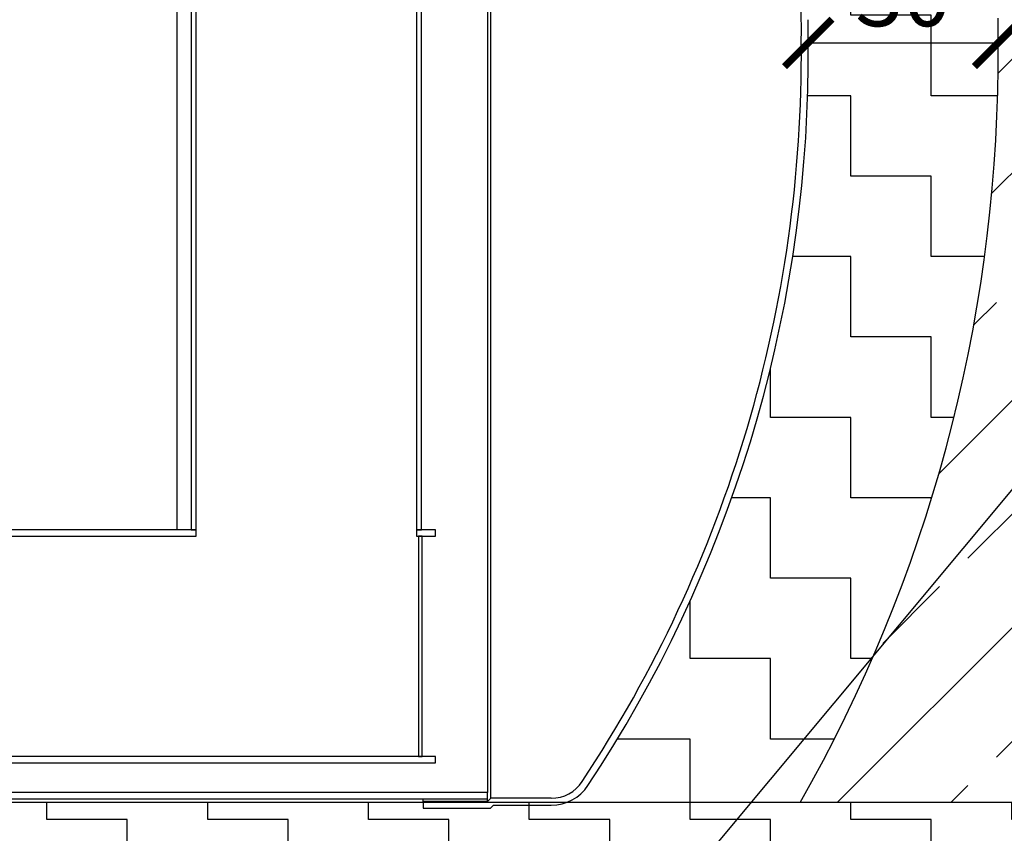
# Model space of a CAD drawing. Units: millimetres. Extents: x 11173 to 44773, y -412 to 23348.
# Drawn here: x 27643 to 29198, y 13440 to 14725 of the extents above; entities that cross this region are included whole.
import ezdxf
from ezdxf import colors
from ezdxf.entities.mleader import LeaderData, LeaderLine
from ezdxf.math import Vec2, Vec3

# ---------------------------------------------------------------- set-up
doc = ezdxf.new("R2010")
doc.units = ezdxf.units.MM
doc.header["$LTSCALE"] = 40
for name, color, linetype in [('ACO-kote', 1, 'Continuous'), ('ACO-tekst', 1, 'Continuous'), ('ACO-zemlja i šljunak', 8, 'Continuous'), ('ACO-zemlja i šljunak @ 1', 8, 'Continuous')]:
    doc.layers.add(name, color=color, linetype=linetype)
doc.styles.add('ACO', font='calibri.ttf')
doc.dimstyles.new('ACO kote', dxfattribs={"dimtxt": 100, "dimasz": 75, "dimexe": 10, "dimexo": 10, "dimgap": 25, "dimtad": 1, "dimtoh": 1, "dimlfac": 0.001, "dimrnd": 0.001, "dimzin": 9, "dimtxsty": 'ACO', "dimblk": 'ARCHTICK', "dimcen": 25, "dimclrd": 256, "dimclre": 256, "dimadec": 0, "dimazin": 0, "dimtfac": 1, "dimtofl": 0, "dimtmove": 0, "dimatfit": 3, "dimldrblk": 'DOT', "dimfxl": 0, "dimtolj": 1, "dimtzin": 0, "dimlwd": -1, "dimlwe": -1, "dimarcsym": 0})
pattern_1 = [(90, (0, 0), (-127, 127), [127, -127]), (180, (8e-15, 127), (-127, -127), [127, -127])]

# ---------------------------------------------------------------- blocks, each defined once
blk = doc.blocks.new('12698.01_n')
for p, q in [((6558.8, -1494.5), (6558.8, 389.1)), ((6580.7, 361.1), (6580.7, -1494.5)), ((6588.6, -1494.5), (6588.6, 361.1)), ((6936.9, -39.3), (6936.9, -1494.5)), ((6944.8, -1494.5), (6944.8, -39.3)), ((7049, -136.3), (7049, -1909.5)), ((7054, -1918.4), (7054, -136.3)), ((7555.6, -762), (7555.6, -688.8)), ((6588.6, -1494.5), (6101.1, -1494.5)), ((6101.1, -1504.5), (6588.6, -1504.5)), ((6580.7, -1494.5), (6588.6, -1494.5)), ((6588.6, -1504.5), (6588.6, -1494.5)), ((6936.9, -1494.5), (6936.8, -1494.5)), ((6966.7, -1494.5), (6936.9, -1494.5)), ((6936.9, -1494.5), (6936.9, -1504.5)), ((6936.9, -1494.5), (6944.8, -1494.5)), ((6936.9, -1504.5), (6966.7, -1504.5)), ((6945.8, -1504.5), (6939.9, -1504.5)), ((6939.9, -1504.5), (6939.9, -1852.7)), ((6945.8, -1852.7), (6945.8, -1504.5)), ((6966.7, -1504.5), (6966.7, -1494.5)), ((6966.7, -1852.7), (4479.2, -1852.7)), ((4479.2, -1862.7), (6966.7, -1862.7)), ((6939.9, -1852.7), (6945.8, -1852.7)), ((6966.7, -1862.7), (6966.7, -1852.7)), ((7049, -1909.5), (688.6, -1909.5)), ((7049, -1919.4), (7049, -1909.5)), ((688.6, -1919.4), (7049, -1919.4)), ((6947.6, -1923.4), (6947.6, -1919.4)), ((7049, -1923.4), (6947.6, -1923.4)), ((6947.6, -1923.4), (6947.6, -1934.3)), ((7054, -1918.4), (7049, -1923.4)), ((7049, -1923.4), (7049, -1919.4)), ((7149.6, -1918.4), (7054, -1918.4)), ((6947.6, -1934.3), (7053.6, -1934.3)), ((7053.6, -1934.3), (7058.5, -1929.4)), ((7058.5, -1929.4), (7149.6, -1929.4))]:
    blk.add_line(p, q)
for centre, radius, start, end in [((5466.7, -707.1), 2078, 359.4964, 18.7598), ((5466.7, -743.6), 2078, 326.4548, 0.5036), ((5466.7, -743.6), 2089, 326.4513, 359.4974), ((7149.9, -1860.3), 58.1, 269.7171, 327.0355), ((7149.9, -1860.3), 69, 269.7389, 326.8369)]:
    blk.add_arc(centre, radius, start, end)
blk = doc.blocks.new('_ArchTick')
at = {"color": 0, "linetype": 'ByBlock', "const_width": 0.15}
blk.add_lwpolyline([(-0.5, -0.5), (0.5, 0.5)], dxfattribs=at)
blk = doc.blocks.new('*D27')
at = {"layer": 'ACO-kote'}
blk.add_line((28888.7, 14688.6), (29188.7, 14688.6), dxfattribs=at)
at = {"layer": 'Defpoints', "color": 0}
for p in [(28888.7, 14688.6), (29188.7, 14688.6), (29188.7, 14688.6)]:
    blk.add_point(p, dxfattribs=at)
at = {"layer": 'ACO-kote', "xscale": 75, "yscale": 75, "zscale": 75, "rotation": 180}
blk.add_blockref('_ArchTick', (28888.7, 14688.6), dxfattribs=at)
at = {"layer": 'ACO-kote', "xscale": 75, "yscale": 75, "zscale": 75}
blk.add_blockref('_ArchTick', (29188.7, 14688.6), dxfattribs=at)
at = {"layer": 'ACO-kote', "color": 0, "insert": (29038.7, 14764.8), "char_height": 100, "attachment_point": 5, "style": 'ACO'}
blk.add_mtext('\\A1;30', dxfattribs=at)
blk = doc.blocks.new('_Dot')
at = {"color": 0, "linetype": 'ByBlock', "lineweight": -2}
blk.add_line((-0.5, 0), (-1, 0), dxfattribs=at)
at = {"color": 0, "linetype": 'ByBlock', "const_width": 0.5}
blk.add_lwpolyline([(-0.25, 0, 1), (0.25, 0, 1)], format="xyb", close=True, dxfattribs=at)

msp = doc.modelspace()

# ---------------------------------------------------------------- hatches: boundary and pattern name
at = {"layer": 'ACO-zemlja i šljunak'}
h = msp.add_hatch(dxfattribs=at)
h.set_pattern_fill('ANSI33', color=256, scale=40)
h.paths.add_polyline_path([(30563.977, 15074.148), (29160.413, 15074.148, -0.03641392), (29188.727, 14727.794), (29188.727, 14649.357, -0.12785791), (28876.069, 13488.576), (29648.546, 13488.576)])
at = {"layer": 'ACO-zemlja i šljunak @ 1'}
h = msp.add_hatch(dxfattribs=at)
h.set_pattern_fill('ZIGZAG', color=256, scale=40, angle=90)
h.set_pattern_definition(pattern_1)
h.paths.add_polyline_path([(29188.727, 14649.357), (29188.727, 14727.794, 0.06868806), (29093.728, 15374.148), (29033.508, 15374.148), (28779.173, 15374.729, -0.07933117), (28888.739, 14725.163), (28888.739, 14651.988, -0.14519876), (28540.827, 13515.841, -0.16383362), (28506.215, 13488.576), (28876.069, 13488.576, 0.12785791)])
h = msp.add_hatch(dxfattribs=at)
h.set_pattern_fill('ZIGZAG', color=256, scale=40, angle=90)
h.set_pattern_definition(pattern_1)
h.paths.add_polyline_path([(29648.546, 13488.576), (20755.423, 13488.576), (21015.23, 13038.576), (21515.23, 13038.576), (21515.23, 13188.576), (28888.739, 13188.576), (28888.739, 13038.576), (29388.739, 13038.576)])

# ---------------------------------------------------------------- linework, layer by layer
at = {"layer": 'ACO-zemlja i šljunak'}
msp.add_line((29188.727, 14649.357), (29188.727, 14727.794), dxfattribs=at)
msp.add_lwpolyline([(29648.546, 13488.576), (20755.423, 13488.576)], dxfattribs=at)
msp.add_arc((26799.831, 14670.312), 2388.988, 330.35269, 359.497435, dxfattribs=at)

# ---------------------------------------------------------------- block references
msp.add_blockref('12698.01_n', (21333.141, 15413.949))

# ---------------------------------------------------------------- dimensions: what is measured, and where the dimension line sits
at = {"layer": 'ACO-kote'}
dim = msp.add_linear_dim(base=(29188.727, 14688.576), p1=(28888.739, 14688.576), p2=(29188.727, 14688.576), dimstyle='ACO kote', override={"dimlfac": 0.1, "dimrnd": 0.1}, dxfattribs=at)
dim.commit()
dim.dimension.update_dxf_attribs({"geometry": '*D27', "text_midpoint": (29038.733, 14764.807)})

# ---------------------------------------------------------------- next in the draw order: leaders
at = {"layer": 'ACO-tekst'}
ml = msp.add_multileader_mtext('Standard', dxfattribs=at)
ml.set_content('{\\fCalibri|b0|i0|c238|p34;ARMATURNA MREŽA} Q 524{\\fCalibri|b0|i0|c238|p34;\\Pmrežu postaviti u donjoj zoni temeljne ploče}', color=256, style='ACO')
ml.set_leader_properties(color=256)
ml.set_arrow_properties(name='DOT')
ml.build(insert=Vec2(0, 0))
ml.multileader.update_dxf_attribs({"dogleg_length": 50, "arrow_head_size": 50})
ctx = ml.context
ctx.base_point, ctx.char_height, ctx.arrow_head_size, ctx.landing_gap_size, ctx.plane_origin = Vec3(29425.092, 14179.843), 100, 50, 25, Vec3(26851.869, 14250.171)
notes = []
notes.append((ctx, [(0, (1, 1, 0), (29375.092, 14179.843), (1, 0), 50, [(0, [(28465.044, 13088.576)], 0, [])])]))
ctx.mtext.insert, ctx.mtext.width, ctx.mtext.flow_direction = Vec3(29450.092, 14243.881), 2889.35295, 5
ctx.mtext.has_bg_fill, ctx.mtext.bg_color, ctx.mtext.bg_scale_factor, ctx.mtext.bg_transparency, ctx.mtext.use_window_bg_color = 1, -1023410167, 1.5, 0, 1
for ctx, leaders in notes:
    for number, flags, end, landing, length, lines in leaders:
        leader = LeaderData()
        leader.index, (leader.has_last_leader_line, leader.has_dogleg_vector, leader.attachment_direction) = number, flags
        leader.last_leader_point, leader.dogleg_vector, leader.dogleg_length = Vec3(end), Vec3(landing), length
        for number, points, colour, breaks in lines:
            line = LeaderLine()
            line.index, line.vertices, line.color, line.breaks = number, Vec3.list(points), colors.encode_raw_color(colour), breaks
            leader.lines.append(line)
        ctx.leaders.append(leader)

doc.saveas('drawing.dxf')
